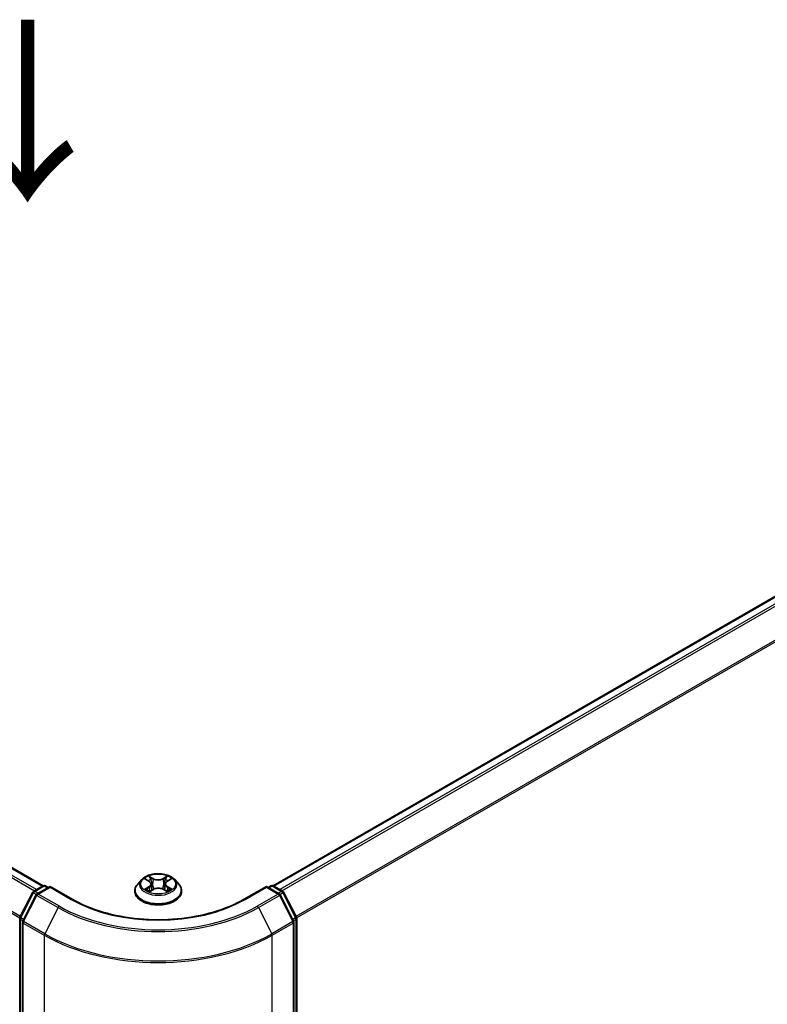
# Model space of a CAD drawing. Units: millimetres. Extents: x 7 to 6118, y 4 to 1409.
# Drawn here: x 42 to 52, y 106 to 120 of the extents above; entities that cross this region are included whole.
import ezdxf

# ---------------------------------------------------------------- set-up
doc = ezdxf.new("R2010")
doc.units = ezdxf.units.MM
doc.header["$LTSCALE"] = 0.5
doc.layers.get('Defpoints').update_dxf_attribs({"lineweight": 25})
for name, color, linetype, lineweight in [('Dimension (ISO)', 7, 'Continuous', 18), ('Symbol (ISO)', 7, 'Continuous', 18), ('Visible (ISO)', 7, 'Continuous', 35), ('Visible Narrow (ISO)', 7, 'Continuous', 25)]:
    doc.layers.add(name, color=color, linetype=linetype, lineweight=lineweight)
doc.styles.add('Note Text (TK)', font='MS PGothic.ttf')
doc.dimstyles.new('Default - Method 1b (TK)', dxfattribs={"dimscale": 0.5, "dimtxt": 2.5, "dimasz": 2.5, "dimexe": 1, "dimexo": 1.5, "dimgap": 1, "dimtad": 1, "dimdsep": 46, "dimtxsty": 'Note Text (TK)', "dimblk": 'OPEN', "dimcen": 0.09, "dimdle": 5, "dimclrd": 100, "dimclre": 100, "dimclrt": 7, "dimadec": 1, "dimazin": 1, "dimtfac": 1, "dimtmove": 0, "dimatfit": 3, "dimldrblk": 'OPEN', "dimfxl": 1, "dimtolj": 1, "dimlwd": -1, "dimlwe": -1, "dimarcsym": 0})

# ---------------------------------------------------------------- blocks, each defined once
blk = doc.blocks.new('_Open')
at = {"color": 0, "linetype": 'ByBlock', "lineweight": -2}
for p, q in [((-1, 0.167), (0, 0)), ((-1, -0.167), (0, 0)), ((0, 0), (-1, 0))]:
    blk.add_line(p, q, dxfattribs=at)
blk = doc.blocks.new('*D13')
at = {"layer": 'Defpoints', "color": 0}
for p in [(20.883, 110.16), (44.915, 97.296), (38.032, 93.322)]:
    blk.add_point(p, dxfattribs=at)
at = {"layer": 'Dimension (ISO)', "color": 100}
for p, q in [((20.137, 109.729), (14.614, 106.54)), ((16.188, 106.193), (36.955, 93.956)), ((44.169, 96.865), (37.534, 93.034))]:
    blk.add_line(p, q, dxfattribs=at)
at = {"layer": 'Dimension (ISO)', "color": 100, "xscale": 1.25, "yscale": 1.25, "zscale": 1.25}
for p, rotation in [((15.111, 106.827), 149.4922520443884), ((38.032, 93.322), 329.4922520443885)]:
    blk.add_blockref('_Open', p, dxfattribs=dict(at, rotation=rotation))
at = {"layer": 'Dimension (ISO)', "color": 7, "insert": (26.095, 101.527), "char_height": 1.25, "attachment_point": 4, "rotation": 329.4923, "style": 'Note Text (TK)'}
blk.add_mtext('\\A1;{\\Q29.492;\\W0.821;\\H0.816x;300}', dxfattribs=at)
blk = doc.blocks.new('*D14')
at = {"layer": 'Defpoints', "color": 0}
for p in [(62.254, 107.892), (42.151, 97.296), (49.197, 93.227)]:
    blk.add_point(p, dxfattribs=at)
at = {"layer": 'Dimension (ISO)', "color": 100}
for p, q in [((63, 107.461), (68.687, 104.178)), ((67.114, 103.828), (50.273, 93.864)), ((42.896, 96.865), (49.694, 92.94))]:
    blk.add_line(p, q, dxfattribs=at)
at = {"layer": 'Dimension (ISO)', "color": 100, "xscale": 1.25, "yscale": 1.25, "zscale": 1.25}
for p, rotation in [((68.19, 104.465), 30.61211574617799), ((49.197, 93.227), 210.612115746178)]:
    blk.add_blockref('_Open', p, dxfattribs=dict(at, rotation=rotation))
at = {"layer": 'Dimension (ISO)', "color": 7, "insert": (57.41, 99.261), "char_height": 1.25, "attachment_point": 4, "rotation": 30.6121, "style": 'Note Text (TK)'}
blk.add_mtext('\\A1;{\\Q-29.388;\\W0.822;\\H0.816x;250}', dxfattribs=at)

msp = doc.modelspace()

# ---------------------------------------------------------------- linework, layer by layer
at = {"layer": 'Visible (ISO)'}
for p, q in [((41.9459, 108.0109), (22.3128, 119.346)), ((60.8247, 117.078), (45.12, 108.0109)), ((41.8146, 107.9351), (41.9449, 108.0103)), ((42.0402, 108.0018), (41.8617, 107.8988)), ((41.9783, 108.0103), (42.0166, 107.9882)), ((42.0402, 107.9905), (42.0402, 108.0018)), ((42.3475, 107.8244), (42.0402, 108.0018)), ((43.3051, 108.0957), (43.2499, 108.0342)), ((43.3577, 108.1013), (43.4056, 108.0734)), ((43.4355, 108.034), (43.4446, 107.949)), ((43.6304, 108.0367), (43.6213, 107.952)), ((43.6587, 108.075), (43.7052, 108.1035)), ((43.7608, 108.0957), (43.8159, 108.0342)), ((45.0257, 108.0018), (44.7183, 107.8244)), ((45.0257, 108.0018), (45.0257, 107.9905)), ((45.2042, 107.8988), (45.0257, 108.0018)), ((45.0493, 107.9882), (45.0876, 108.0103)), ((45.1209, 108.0103), (45.2513, 107.9351)), ((41.6255, 107.5757), (41.8016, 107.9214)), ((41.8486, 107.885), (41.6648, 107.5241)), ((43.2107, 107.9361), (43.2107, 107.9398)), ((43.4172, 107.9334), (43.4658, 107.961)), ((43.603, 107.962), (43.6528, 107.9348)), ((43.8552, 107.9361), (43.8552, 107.9398)), ((45.4011, 107.5241), (45.2172, 107.885)), ((45.2643, 107.9214), (45.4404, 107.5757)), ((41.6218, 97.7244), (41.6218, 107.5606)), ((41.6611, 107.5089), (41.6611, 97.64)), ((45.4047, 97.64), (45.4047, 107.5089)), ((45.444, 107.5606), (45.444, 97.7244))]:
    msp.add_line(p, q, dxfattribs=at)
for centre, start, end in [((41.9616, 107.9815), 60, 120), ((45.1043, 107.9815), 60, 120), ((41.8313, 107.9062), 120, 153.00449), ((41.8783, 107.8699), 120, 153.00449), ((45.1875, 107.8699), 26.99551, 60), ((45.2346, 107.9062), 26.99551, 60), ((41.6552, 107.5606), 153.00449, 180), ((45.4107, 107.5606), 0, 26.99551), ((41.6945, 107.5089), 153.00449, 180), ((45.3714, 107.5089), 0, 26.99551)]:
    msp.add_arc(centre, 0.0333, start, end, dxfattribs=at)
for points, knots in [([(43.7608, 108.0957), (43.7472, 108.1109), (43.7299, 108.1243), (43.689, 108.1473), (43.6652, 108.1567), (43.6141, 108.1705), (43.5869, 108.1749), (43.5316, 108.1782), (43.5036, 108.1773), (43.4494, 108.17), (43.4233, 108.1638), (43.3752, 108.1465), (43.3533, 108.1353), (43.3236, 108.114), (43.3136, 108.1053), (43.3051, 108.0957)], [1.251372, 1.251372, 1.251372, 1.251372, 1.572385, 1.572385, 1.9068136, 1.9068136, 2.239891, 2.239891, 2.5712044, 2.5712044, 2.9029404, 2.9029404, 3.2369183, 3.2369183, 3.4378315, 3.4378315, 3.4378315, 3.4378315]), ([(43.2499, 108.0342), (43.245, 108.0287), (43.2404, 108.023), (43.2322, 108.0112), (43.2286, 108.0051), (43.2222, 107.9926), (43.2195, 107.9862), (43.2151, 107.9732), (43.2135, 107.9666), (43.2113, 107.9533), (43.2107, 107.9465), (43.2107, 107.9398)], [3.43783145, 3.43783145, 3.43783145, 3.43783145, 3.53334478, 3.53334478, 3.6288581, 3.6288581, 3.72437142, 3.72437142, 3.81988474, 3.81988474, 3.91539807, 3.91539807, 3.91539807, 3.91539807]), ([(43.4355, 108.034), (43.4352, 108.0371), (43.4345, 108.0401), (43.4323, 108.0461), (43.4309, 108.049), (43.4274, 108.0545), (43.4253, 108.0572), (43.4206, 108.0623), (43.4179, 108.0647), (43.4121, 108.0692), (43.409, 108.0714), (43.4056, 108.0734)], [0.83570877, 0.83570877, 0.83570877, 0.83570877, 0.97923562, 0.97923562, 1.12276247, 1.12276247, 1.26628933, 1.26628933, 1.40981618, 1.40981618, 1.55334303, 1.55334303, 1.55334303, 1.55334303]), ([(43.603, 107.962), (43.5955, 107.966), (43.587, 107.9694), (43.5688, 107.9745), (43.5591, 107.9762), (43.5392, 107.9778), (43.529, 107.9778), (43.5092, 107.9759), (43.4995, 107.974), (43.4814, 107.9687), (43.4731, 107.9652), (43.4658, 107.961)], [1.5882496, 1.5882496, 1.5882496, 1.5882496, 1.8954276, 1.8954276, 2.2026055, 2.2026055, 2.5097835, 2.5097835, 2.8169614, 2.8169614, 3.1241394, 3.1241394, 3.1241394, 3.1241394]), ([(43.6587, 108.075), (43.6555, 108.0731), (43.6525, 108.071), (43.647, 108.0665), (43.6445, 108.0641), (43.64, 108.0592), (43.638, 108.0565), (43.6347, 108.0511), (43.6334, 108.0483), (43.6314, 108.0426), (43.6307, 108.0396), (43.6304, 108.0367)], [3.15904595, 3.15904595, 3.15904595, 3.15904595, 3.2979357, 3.2979357, 3.43682545, 3.43682545, 3.5757152, 3.5757152, 3.71460496, 3.71460496, 3.85349471, 3.85349471, 3.85349471, 3.85349471]), ([(43.8552, 107.9398), (43.8552, 107.9465), (43.8546, 107.9533), (43.8524, 107.9666), (43.8507, 107.9732), (43.8464, 107.9862), (43.8437, 107.9926), (43.8373, 108.0051), (43.8337, 108.0112), (43.8254, 108.023), (43.8209, 108.0287), (43.8159, 108.0342)], [0.77380541, 0.77380541, 0.77380541, 0.77380541, 0.86931873, 0.86931873, 0.96483206, 0.96483206, 1.06034538, 1.06034538, 1.1558587, 1.1558587, 1.25137202, 1.25137202, 1.25137202, 1.25137202]), ([(43.2107, 107.9361), (43.2107, 107.9162), (43.2159, 107.8964), (43.2363, 107.8585), (43.2517, 107.8404), (43.2916, 107.8076), (43.3163, 107.7931), (43.3723, 107.7693), (43.4036, 107.7601), (43.4693, 107.748), (43.5037, 107.7451), (43.5724, 107.7457), (43.6067, 107.7493), (43.6716, 107.7626), (43.7023, 107.7723), (43.757, 107.7971), (43.7811, 107.8122), (43.82, 107.8465), (43.8348, 107.8657), (43.8514, 107.9022), (43.8552, 107.9192), (43.8552, 107.9361)], [3.9153981, 3.9153981, 3.9153981, 3.9153981, 4.2151086, 4.2151086, 4.5275196, 4.5275196, 4.8520127, 4.8520127, 5.1777406, 5.1777406, 5.5024911, 5.5024911, 5.8268459, 5.8268459, 6.15168, 6.15168, 6.4774774, 6.4774774, 6.8013925, 6.8013925, 7.0569907, 7.0569907, 7.0569907, 7.0569907]), ([(43.3815, 107.957), (43.3836, 107.9553), (43.3858, 107.9536), (43.3906, 107.9503), (43.3931, 107.9486), (43.3985, 107.9454), (43.4014, 107.9437), (43.4074, 107.9406), (43.4105, 107.939), (43.4158, 107.9366), (43.4178, 107.9357), (43.4199, 107.9349)], [4.535054, 4.535054, 4.535054, 4.535054, 4.60515099, 4.60515099, 4.67524798, 4.67524798, 4.74534497, 4.74534497, 4.81544195, 4.81544195, 4.85787814, 4.85787814, 4.85787814, 4.85787814]), ([(43.6498, 107.9365), (43.6516, 107.9373), (43.6535, 107.9382), (43.6584, 107.9406), (43.6615, 107.9421), (43.6673, 107.9453), (43.6701, 107.947), (43.6753, 107.9503), (43.6777, 107.952), (43.6823, 107.9553), (43.6844, 107.957), (43.6863, 107.9587)], [6.14074877, 6.14074877, 6.14074877, 6.14074877, 6.18001191, 6.18001191, 6.25021501, 6.25021501, 6.32041812, 6.32041812, 6.39062122, 6.39062122, 6.46082432, 6.46082432, 6.46082432, 6.46082432]), ([(44.7183, 107.8244), (44.5951, 107.7532), (44.4517, 107.693), (44.1389, 107.601), (43.9696, 107.5692), (43.622, 107.5374), (43.4438, 107.5374), (43.0962, 107.5692), (42.9269, 107.601), (42.6142, 107.693), (42.4708, 107.7532), (42.3475, 107.8244)], [3.1415927, 3.1415927, 3.1415927, 3.1415927, 3.4557519, 3.4557519, 3.7699112, 3.7699112, 4.0840704, 4.0840704, 4.3982297, 4.3982297, 4.712389, 4.712389, 4.712389, 4.712389])]:
    msp.add_open_spline(points, degree=3, knots=knots, dxfattribs=at)
at = {"layer": 'Visible Narrow (ISO)'}
for p, q in [((22.1948, 119.2761), (41.8263, 107.9418)), ((41.8529, 107.9572), (22.2129, 119.2963)), ((22.2962, 119.3444), (41.9361, 108.0052)), ((22.0055, 118.8945), (41.6228, 107.5685)), ((41.6314, 107.5872), (22.0109, 118.9151)), ((45.1298, 108.0052), (60.8413, 117.0763)), ((60.9246, 117.0283), (45.213, 107.9572)), ((45.2396, 107.9418), (60.9427, 117.008)), ((61.1266, 116.6471), (45.4345, 107.5872)), ((45.4431, 107.5685), (61.132, 116.6265)), ((43.4655, 108.1102), (43.4025, 108.1445)), ((43.4221, 108.1253), (43.4617, 108.1037)), ((43.659, 108.1462), (43.5974, 108.1111)), ((43.6012, 108.1046), (43.64, 108.1267)), ((41.8313, 107.9334), (41.9616, 108.0087)), ((41.8783, 107.8971), (42.0402, 107.9905)), ((41.9616, 108.0087), (42.0068, 107.9826)), ((42.0402, 107.9905), (42.3309, 107.8227)), ((43.3419, 108.1087), (43.4028, 108.0731)), ((43.4043, 107.997), (43.3448, 107.9606)), ((43.3709, 107.9678), (43.4083, 107.9906)), ((43.4083, 107.9906), (43.4122, 107.9383)), ((43.4617, 108.1037), (43.4562, 108.025)), ((43.6012, 108.1046), (43.6069, 108.026)), ((43.6592, 107.9923), (43.6553, 107.939)), ((43.6592, 107.9923), (43.6975, 107.97)), ((43.6616, 108.0748), (43.721, 108.1112)), ((43.724, 107.9631), (43.6631, 107.9987)), ((44.735, 107.8227), (45.0257, 107.9905)), ((45.0257, 107.9905), (45.1875, 107.8971)), ((45.059, 107.9826), (45.1043, 108.0087)), ((45.1043, 108.0087), (45.2346, 107.9334)), ((41.6371, 107.5675), (41.8132, 107.9132)), ((41.6763, 107.5159), (41.8602, 107.8769)), ((41.8132, 107.9132), (41.8522, 107.8906)), ((41.8765, 107.9073), (41.8313, 107.9334)), ((41.8602, 107.8769), (42.1509, 107.709)), ((42.169, 107.7293), (41.8783, 107.8971)), ((43.4069, 107.9256), (43.4685, 107.9607)), ((43.6004, 107.9616), (43.6634, 107.9273)), ((45.1875, 107.8971), (44.8968, 107.7293)), ((44.9149, 107.709), (45.2056, 107.8769)), ((45.2346, 107.9334), (45.1894, 107.9073)), ((45.2056, 107.8769), (45.3895, 107.5159)), ((45.2136, 107.8906), (45.2527, 107.9132)), ((45.2527, 107.9132), (45.4288, 107.5675)), ((42.1509, 107.709), (41.967, 107.3481)), ((44.9149, 107.709), (45.0988, 107.3481)), ((41.6316, 97.7108), (41.6316, 107.5469)), ((41.6316, 107.5469), (41.6662, 107.527)), ((41.6756, 107.5453), (41.6371, 107.5675)), ((41.6709, 107.4953), (41.9616, 107.3275)), ((41.6709, 97.6264), (41.6709, 107.4953)), ((41.967, 107.3481), (41.6763, 107.5159)), ((45.3895, 107.5159), (45.0988, 107.3481)), ((45.1043, 107.3275), (45.395, 107.4953)), ((45.4288, 107.5675), (45.3903, 107.5453)), ((45.395, 107.4953), (45.395, 97.6264)), ((45.3996, 107.527), (45.4343, 107.5469)), ((45.4343, 107.5469), (45.4343, 97.7108)), ((41.9616, 107.3275), (41.9616, 97.4585)), ((45.1043, 97.4585), (45.1043, 107.3275))]:
    msp.add_line(p, q, dxfattribs=at)
msp.add_ellipse((43.5329, 108.0359), major_axis=(0.2379, 0), ratio=0.5773503, dxfattribs=at)
for centre, major_axis, ratio, start_param, end_param in [((43.5329, 108.0359), (-0.2289, 0), 0.5773503, 5.3186954, 5.7000644), ((43.4183, 108.1234), (-0.00451, -0.00324), 0.1795718, 1.0354778, 2.43066), ((43.6439, 108.1249), (-0.00456, 0.00317), 0.1903081, 0.6952009, 2.0903831), ((43.5329, 108.0359), (-0.2289, 0), 0.5773503, 3.747899, 4.1292681), ((41.9616, 107.9815), (-0.0167, 0.0289), 0.5773503, 5.4977871, 6.2831853), ((41.9616, 107.9815), (0.0167, 0.0289), 0.5773503, 0, 0.7853982), ((43.5329, 107.9497), (-0.3186, 0), 0.5773503, 5.8056187, 9.9023446), ((43.5329, 108.0276), (-0.2566, 0), 0.5773503, 5.8056187, 9.9023446), ((43.5329, 108.0107), (0.1791, 0), 0.5773503, 2.1878871, 2.4302964), ((43.4028, 108.0686), (0.0028, 0.0048), 0.5807239, 0, 0.7883457), ((43.3353, 108.0346), (0.0949, 0), 0.5773503, 5.5268332, 7.0627229), ((43.4043, 107.9924), (0.0029, -0.00474), 0.5938741, 0.8577136, 2.3412434), ((43.3353, 108.0304), (0.1004, 0), 0.5773503, 5.5268332, 6.3450887), ((43.4322, 108.0947), (-0.00535, -0.00151), 0.2254019, 3.8609343, 5.2163575), ((43.4524, 108.0231), (-0.00535, -0.00151), 0.2253689, 3.8609275, 5.2119734), ((43.4655, 108.1056), (-0.00266, -0.00488), 0.5603394, 3.9128836, 5.3964134), ((43.5306, 108.1459), (0.1004, 0), 0.5773503, 3.9560369, 5.4919266), ((43.5306, 108.15), (-0.0949, 0), 0.5773503, 0.8144442, 2.3503339), ((43.5352, 107.9218), (0.0949, 0), 0.5773503, 0.8144442, 2.3503339), ((43.5974, 108.1065), (0.00275, -0.00483), 0.5739568, 0.8755778, 2.3591076), ((43.6108, 108.0241), (-0.00536, 0.00146), 0.2204397, 4.2315184, 5.5825643), ((43.6304, 108.0961), (-0.00536, 0.00146), 0.2204733, 4.2271346, 5.5825577), ((43.7306, 108.0372), (-0.0949, 0), 0.5773503, 5.5268332, 7.0627229), ((43.7306, 108.0331), (-0.1004, 0), 0.5773503, 6.221282, 7.0627229), ((43.5329, 108.0107), (0.1791, 0), 0.5773503, 0.7306243, 0.9768911), ((43.6616, 108.0703), (-0.0029, 0.00474), 0.5938741, 5.4828361, 6.2831853), ((43.6631, 107.9942), (-0.0028, -0.0048), 0.5807239, 3.9299383, 5.4134682), ((45.1043, 107.9815), (-0.0167, 0.0289), 0.5773503, 5.4977871, 6.2831853), ((45.1043, 107.9815), (0.0167, 0.0289), 0.5773503, 0, 0.7853982), ((41.8313, 107.9062), (-0.0297, 0.0151), 0.0739221, 0, 0.9533753), ((41.8313, 107.9062), (0.0167, 0.0289), 0.5773503, 0.7853982, 1.6614562), ((41.8313, 107.9062), (-0.0167, 0.0289), 0.5773503, 5.4977871, 6.2831853), ((41.8783, 107.8699), (-0.0297, 0.0151), 0.0739221, 0, 0.9533753), ((41.8783, 107.8699), (0.0167, 0.0289), 0.5773503, 0.7853982, 1.6614562), ((41.8783, 107.8699), (-0.0167, 0.0289), 0.5773503, 5.4977871, 6.2831853), ((43.5329, 107.9398), (-0.3222, 0), 0.5773503, 0, 3.1415927), ((43.5329, 107.9361), (0.3222, 0), 0.5773503, 3.1415927, 6.2831853), ((43.5329, 108.0359), (0.2289, 0), 0.5773503, 3.747899, 4.1292681), ((43.375, 107.966), (-0.00104, -0.00546), 0.7855379, 4.5297964, 5.9249786), ((43.3909, 107.9545), (-0.00473, -0.00292), 0.7331327, 5.1752487, 5.759353), ((43.4685, 107.9562), (-0.00275, 0.00483), 0.5739568, 5.5007003, 6.2831853), ((43.6004, 107.9571), (0.00266, 0.00488), 0.5603394, 0, 0.7712909), ((43.5329, 108.0359), (0.2289, 0), 0.5773503, 5.3186954, 5.7000644), ((43.6773, 107.9565), (-0.00472, 0.00294), 0.7263108, 3.6326229, 4.2730596), ((43.6935, 107.9681), (0.00109, -0.00545), 0.7739071, 0.3640218, 1.759204), ((45.1875, 107.8699), (0.0167, 0.0289), 0.5773503, 0, 0.7853982), ((45.1875, 107.8699), (0.0167, -0.0289), 0.5773503, 1.4801364, 2.3561945), ((45.1875, 107.8699), (0.0297, 0.0151), 0.0739221, 5.32981, 6.2831853), ((45.2346, 107.9062), (0.0167, 0.0289), 0.5773503, 0, 0.7853982), ((45.2346, 107.9062), (0.0167, -0.0289), 0.5773503, 1.4801364, 2.3561945), ((45.2346, 107.9062), (0.0297, 0.0151), 0.0739221, 5.32981, 6.2831853), ((42.169, 107.7021), (-0.0167, -0.0289), 0.5773503, 3.9269908, 4.8030489), ((43.5329, 108.5069), (1.9544, 0), 0.5773503, 3.9269908, 5.4977871), ((43.5329, 108.5167), (-1.9288, 0), 0.5773503, 0.7853982, 2.3561945), ((42.3309, 107.7955), (0.0167, 0.0289), 0.5773503, 0, 0.7853982), ((43.5329, 108.5167), (1.7, 0), 0.5773503, 3.9269908, 5.4977871), ((44.735, 107.7955), (-0.0167, 0.0289), 0.5773503, 5.4977871, 6.2831853), ((44.8968, 107.7021), (0.0167, -0.0289), 0.5773503, 1.4801364, 2.3561945), ((41.6552, 107.5606), (-0.0297, 0.0151), 0.0739221, 0, 0.9533753), ((45.4107, 107.5606), (0.0297, 0.0151), 0.0739221, 5.32981, 6.2831853), ((41.6552, 107.5606), (-0.0333, 0), 0.5773503, 0, 0.7853982), ((41.6552, 107.5606), (0.0167, 0.0289), 0.5773503, 1.6614562, 2.3561945), ((41.6945, 107.5089), (-0.0333, 0), 0.5773503, 0, 0.7853982), ((41.6945, 107.5089), (-0.0297, 0.0151), 0.0739221, 0, 0.9533753), ((41.6945, 107.5089), (0.0167, 0.0289), 0.5773503, 1.6614562, 2.3561945), ((45.3714, 107.5089), (0.0297, 0.0151), 0.0739221, 5.32981, 6.2831853), ((45.3714, 107.5089), (0.0167, -0.0289), 0.5773503, 0.7853982, 1.4801364), ((45.3714, 107.5089), (0.0333, 0), 0.5773503, 5.4977871, 6.2831853), ((45.4107, 107.5606), (0.0167, -0.0289), 0.5773503, 0.7853982, 1.4801364), ((45.4107, 107.5606), (0.0333, 0), 0.5773503, 5.4977871, 6.2831853), ((41.9852, 107.3411), (0.0167, 0.0289), 0.5773503, 1.6614562, 2.3561945), ((43.5329, 108.2347), (2.2222, 0), 0.5773503, 3.9269908, 5.4977871), ((43.5329, 108.2521), (-2.2145, 0), 0.5773503, 0.7853982, 2.3561945), ((45.0807, 107.3411), (-0.0167, 0.0289), 0.5773503, 3.9269908, 4.6217291)]:
    msp.add_ellipse(centre, major_axis=major_axis, ratio=ratio, start_param=start_param, end_param=end_param, dxfattribs=at)
for points, knots in [([(43.4221, 108.1253), (43.4203, 108.127), (43.4185, 108.1289), (43.4139, 108.1335), (43.4113, 108.1362), (43.4066, 108.1408), (43.4045, 108.1428), (43.4025, 108.1445)], [-0.032055974, -0.032055974, -0.032055974, -0.032055974, -0.02365019, -0.02365019, -0.010200936, -0.010200936, 0.000338329, 0.000338329, 0.000338329, 0.000338329]), ([(43.4025, 108.1445), (43.4038, 108.1426), (43.405, 108.1404), (43.4081, 108.1348), (43.4099, 108.1314), (43.4134, 108.1256), (43.4148, 108.1233), (43.4165, 108.121)], [-0.000338329, -0.000338329, -0.000338329, -0.000338329, 0.010200936, 0.010200936, 0.02365019, 0.02365019, 0.032055974, 0.032055974, 0.032055974, 0.032055974]), ([(43.4165, 108.121), (43.4193, 108.1172), (43.4219, 108.113), (43.4262, 108.1042), (43.428, 108.0997), (43.4293, 108.0951)], [-0.028982846, -0.028982846, -0.028982846, -0.028982846, -0.014585063, -0.014585063, 0, 0, 0, 0]), ([(43.436, 108.0967), (43.4345, 108.1017), (43.4326, 108.1068), (43.4279, 108.1164), (43.4252, 108.121), (43.4221, 108.1253)], [0, 0, 0, 0, 0.014585063, 0.014585063, 0.028982846, 0.028982846, 0.028982846, 0.028982846]), ([(43.64, 108.1267), (43.637, 108.1224), (43.6343, 108.1177), (43.6297, 108.108), (43.6279, 108.103), (43.6265, 108.0979)], [0, 0, 0, 0, 0.014491423, 0.014491423, 0.028982846, 0.028982846, 0.028982846, 0.028982846]), ([(43.6332, 108.0964), (43.6344, 108.101), (43.6361, 108.1056), (43.6403, 108.1144), (43.6428, 108.1186), (43.6456, 108.1225)], [-0.028982846, -0.028982846, -0.028982846, -0.028982846, -0.014491423, -0.014491423, 0, 0, 0, 0]), ([(43.659, 108.1462), (43.6574, 108.1448), (43.6557, 108.1432), (43.6525, 108.14), (43.651, 108.1383), (43.6475, 108.1346), (43.6456, 108.1326), (43.6425, 108.1293), (43.6412, 108.128), (43.64, 108.1267)], [-0.032394303, -0.032394303, -0.032394303, -0.032394303, -0.023744988, -0.023744988, -0.0154285, -0.0154285, -0.005934038, -0.005934038, 0, 0, 0, 0]), ([(43.6456, 108.1225), (43.6468, 108.1241), (43.6478, 108.1258), (43.6503, 108.13), (43.6516, 108.1325), (43.654, 108.137), (43.655, 108.139), (43.657, 108.1428), (43.658, 108.1446), (43.659, 108.1462)], [0, 0, 0, 0, 0.005934038, 0.005934038, 0.0154285, 0.0154285, 0.023744988, 0.023744988, 0.032394303, 0.032394303, 0.032394303, 0.032394303]), ([(43.3685, 108.095), (43.3676, 108.096), (43.3667, 108.0969), (43.3633, 108.0998), (43.3606, 108.1016), (43.3553, 108.1044), (43.3528, 108.1055), (43.3474, 108.1074), (43.3446, 108.1081), (43.3419, 108.1087)], [0.002088244, 0.002088244, 0.002088244, 0.002088244, 0.005934038, 0.005934038, 0.0154285, 0.0154285, 0.023744988, 0.023744988, 0.032394303, 0.032394303, 0.032394303, 0.032394303]), ([(43.3419, 108.1087), (43.3444, 108.1077), (43.3469, 108.1067), (43.3519, 108.1045), (43.3542, 108.1033), (43.3569, 108.1018), (43.3573, 108.1015), (43.3577, 108.1013)], [-0.032394303, -0.032394303, -0.032394303, -0.032394303, -0.023744988, -0.023744988, -0.0154285, -0.0154285, -0.014044479, -0.014044479, -0.014044479, -0.014044479]), ([(43.4293, 108.0951), (43.4326, 108.0831), (43.436, 108.0712), (43.4428, 108.0473), (43.4461, 108.0353), (43.4495, 108.0234)], [-0.068779854, -0.068779854, -0.068779854, -0.068779854, -0.034389927, -0.034389927, 0, 0, 0, 0]), ([(43.4562, 108.025), (43.4528, 108.0369), (43.4494, 108.0489), (43.4427, 108.0728), (43.4393, 108.0847), (43.436, 108.0967)], [0, 0, 0, 0, 0.034389927, 0.034389927, 0.068779854, 0.068779854, 0.068779854, 0.068779854]), ([(43.4495, 108.0234), (43.4543, 108.0063), (43.4598, 107.9896), (43.4675, 107.9699), (43.4688, 107.9667), (43.4701, 107.9634)], [-0.098241255, -0.098241255, -0.098241255, -0.098241255, -0.049120627, -0.049120627, -0.039185236, -0.039185236, -0.039185236, -0.039185236]), ([(43.4753, 107.9658), (43.4741, 107.9689), (43.473, 107.9721), (43.4659, 107.9915), (43.4607, 108.0081), (43.4562, 108.025)], [0.039653857, 0.039653857, 0.039653857, 0.039653857, 0.049120627, 0.049120627, 0.098241255, 0.098241255, 0.098241255, 0.098241255]), ([(43.6069, 108.026), (43.6025, 108.009), (43.5975, 107.9923), (43.5908, 107.9735), (43.5899, 107.9709), (43.5889, 107.9684)], [0, 0, 0, 0, 0.049120627, 0.049120627, 0.056791471, 0.056791471, 0.056791471, 0.056791471]), ([(43.5943, 107.9662), (43.5953, 107.9688), (43.5963, 107.9715), (43.6035, 107.9906), (43.6089, 108.0074), (43.6136, 108.0245)], [-0.057034209, -0.057034209, -0.057034209, -0.057034209, -0.049120627, -0.049120627, 0, 0, 0, 0]), ([(43.6265, 108.0979), (43.6232, 108.0859), (43.62, 108.074), (43.6134, 108.05), (43.6102, 108.038), (43.6069, 108.026)], [0, 0, 0, 0, 0.034389927, 0.034389927, 0.068779854, 0.068779854, 0.068779854, 0.068779854]), ([(43.6136, 108.0245), (43.6168, 108.0365), (43.6201, 108.0485), (43.6266, 108.0724), (43.6299, 108.0844), (43.6332, 108.0964)], [-0.068779854, -0.068779854, -0.068779854, -0.068779854, -0.034389927, -0.034389927, 0, 0, 0, 0]), ([(43.721, 108.1112), (43.7177, 108.1105), (43.7143, 108.1095), (43.7069, 108.1065), (43.7029, 108.1043), (43.6976, 108.1002), (43.6959, 108.0986), (43.6945, 108.0969)], [-0.000338329, -0.000338329, -0.000338329, -0.000338329, 0.010200936, 0.010200936, 0.02365019, 0.02365019, 0.030331042, 0.030331042, 0.030331042, 0.030331042]), ([(43.7052, 108.1035), (43.7074, 108.1048), (43.7097, 108.1061), (43.7149, 108.1087), (43.718, 108.11), (43.721, 108.1112)], [-0.018276751, -0.018276751, -0.018276751, -0.018276751, -0.010200936, -0.010200936, 0.000338329, 0.000338329, 0.000338329, 0.000338329]), ([(43.3709, 107.9678), (43.3691, 107.9674), (43.367, 107.967), (43.3614, 107.9658), (43.3577, 107.9649), (43.3509, 107.9628), (43.3479, 107.9618), (43.3448, 107.9606)], [-0.032055974, -0.032055974, -0.032055974, -0.032055974, -0.02365019, -0.02365019, -0.010200936, -0.010200936, 0.000338329, 0.000338329, 0.000338329, 0.000338329]), ([(43.3448, 107.9606), (43.3482, 107.9613), (43.3515, 107.9618), (43.359, 107.9624), (43.363, 107.9623), (43.3687, 107.9618), (43.3708, 107.9615), (43.3725, 107.9612)], [-0.000338329, -0.000338329, -0.000338329, -0.000338329, 0.010200936, 0.010200936, 0.02365019, 0.02365019, 0.032055974, 0.032055974, 0.032055974, 0.032055974]), ([(43.3869, 107.9563), (43.3849, 107.9595), (43.3826, 107.962), (43.3772, 107.9659), (43.3742, 107.9672), (43.3709, 107.9678)], [0, 0, 0, 0, 0.014585063, 0.014585063, 0.028982846, 0.028982846, 0.028982846, 0.028982846]), ([(43.3725, 107.9612), (43.3754, 107.9606), (43.3781, 107.9595), (43.3809, 107.9575), (43.3812, 107.9573), (43.3815, 107.957)], [-0.028982846, -0.028982846, -0.028982846, -0.028982846, -0.014585063, -0.014585063, -0.012491664, -0.012491664, -0.012491664, -0.012491664]), ([(43.419, 107.9343), (43.4183, 107.9344), (43.4177, 107.9344), (43.4156, 107.9341), (43.4142, 107.9336), (43.4119, 107.932), (43.4109, 107.931), (43.4089, 107.9286), (43.4079, 107.9272), (43.4069, 107.9256)], [0.002266843, 0.002266843, 0.002266843, 0.002266843, 0.005934038, 0.005934038, 0.0154285, 0.0154285, 0.023744988, 0.023744988, 0.032394303, 0.032394303, 0.032394303, 0.032394303]), ([(43.4069, 107.9256), (43.4085, 107.927), (43.4101, 107.9284), (43.4133, 107.9309), (43.4149, 107.932), (43.4168, 107.9331), (43.417, 107.9332), (43.4172, 107.9334)], [-0.032394303, -0.032394303, -0.032394303, -0.032394303, -0.023744988, -0.023744988, -0.0154285, -0.0154285, -0.014174199, -0.014174199, -0.014174199, -0.014174199]), ([(43.6634, 107.9273), (43.6621, 107.9292), (43.6608, 107.9309), (43.6577, 107.934), (43.6559, 107.9352), (43.6529, 107.9359), (43.6519, 107.936), (43.6509, 107.9359)], [-0.000338329, -0.000338329, -0.000338329, -0.000338329, 0.010200936, 0.010200936, 0.02365019, 0.02365019, 0.029445776, 0.029445776, 0.029445776, 0.029445776]), ([(43.6528, 107.9348), (43.6543, 107.934), (43.6558, 107.9331), (43.6593, 107.9307), (43.6613, 107.9291), (43.6634, 107.9273)], [-0.017633623, -0.017633623, -0.017633623, -0.017633623, -0.010200936, -0.010200936, 0.000338329, 0.000338329, 0.000338329, 0.000338329]), ([(43.6975, 107.97), (43.6941, 107.9693), (43.691, 107.968), (43.6855, 107.964), (43.6832, 107.9614), (43.6812, 107.9583)], [0, 0, 0, 0, 0.014491423, 0.014491423, 0.028982846, 0.028982846, 0.028982846, 0.028982846]), ([(43.6863, 107.9587), (43.6868, 107.9591), (43.6873, 107.9594), (43.6903, 107.9616), (43.693, 107.9627), (43.696, 107.9633)], [-0.017400167, -0.017400167, -0.017400167, -0.017400167, -0.014491423, -0.014491423, 0, 0, 0, 0]), ([(43.696, 107.9633), (43.6973, 107.9636), (43.6987, 107.9638), (43.7026, 107.9643), (43.7052, 107.9645), (43.7105, 107.9646), (43.7131, 107.9645), (43.7185, 107.9641), (43.7212, 107.9637), (43.724, 107.9631)], [0, 0, 0, 0, 0.005934038, 0.005934038, 0.0154285, 0.0154285, 0.023744988, 0.023744988, 0.032394303, 0.032394303, 0.032394303, 0.032394303]), ([(43.724, 107.9631), (43.7215, 107.9641), (43.7189, 107.9649), (43.714, 107.9664), (43.7116, 107.967), (43.7067, 107.9682), (43.7041, 107.9687), (43.7002, 107.9695), (43.6988, 107.9697), (43.6975, 107.97)], [-0.032394303, -0.032394303, -0.032394303, -0.032394303, -0.023744988, -0.023744988, -0.0154285, -0.0154285, -0.005934038, -0.005934038, 0, 0, 0, 0])]:
    msp.add_open_spline(points, degree=3, knots=knots, dxfattribs=at)
for points in [[(43.3906, 107.9504), (43.3893, 107.9523), (43.3881, 107.9543), (43.3869, 107.9563)], [(43.6812, 107.9583), (43.6798, 107.956), (43.6784, 107.9538), (43.6769, 107.9515)]]:
    msp.add_open_spline(points, degree=3, dxfattribs=at)

# ---------------------------------------------------------------- texts
at = {"layer": 'Symbol (ISO)', "color": 7, "insert": (41.6936, 120.082), "char_height": 2, "attachment_point": 4, "rotation": 270, "line_spacing_factor": 1.5, "style": 'Note Text (TK)'}
msp.add_mtext('\\fMS PGothic|b0|i0;{\\H2.0000;→}', dxfattribs=at)

# ---------------------------------------------------------------- dimensions: what is measured, and where the dimension line sits
at = {"layer": 'Dimension (ISO)', "color": 100}
for base, p1, p2, angle, text, picture, middle in [((38.0318, 93.3216), (20.8832, 110.1596), (44.9149, 97.2956), 149.49225, '{\\Q29.492;\\W0.821;\\H0.816x;300}', '*D13', (26.5715, 100.0744)), ((49.1973, 93.2274), (62.2543, 107.8915), (42.1509, 97.2956), 30.61212, '{\\Q-29.388;\\W0.822;\\H0.816x;250}', '*D14', (58.6934, 98.8461))]:
    dim = msp.add_linear_dim(base=base, p1=p1, p2=p2, angle=angle, text=text, dimstyle='Default - Method 1b (TK)', override={"dimgap": 1, "dimdec": 0, "dimlfac": 2, "dimtol": 0, "dimlim": 0, "dimtp": 0, "dimtm": 0, "dimtdec": 0, "dimtofl": 0, "dimatfit": 1}, dxfattribs=at)
    dim.commit()
    dim.dimension.update_dxf_attribs({"geometry": picture, "text_midpoint": middle, "dimtype": 160})

doc.saveas('drawing.dxf')
